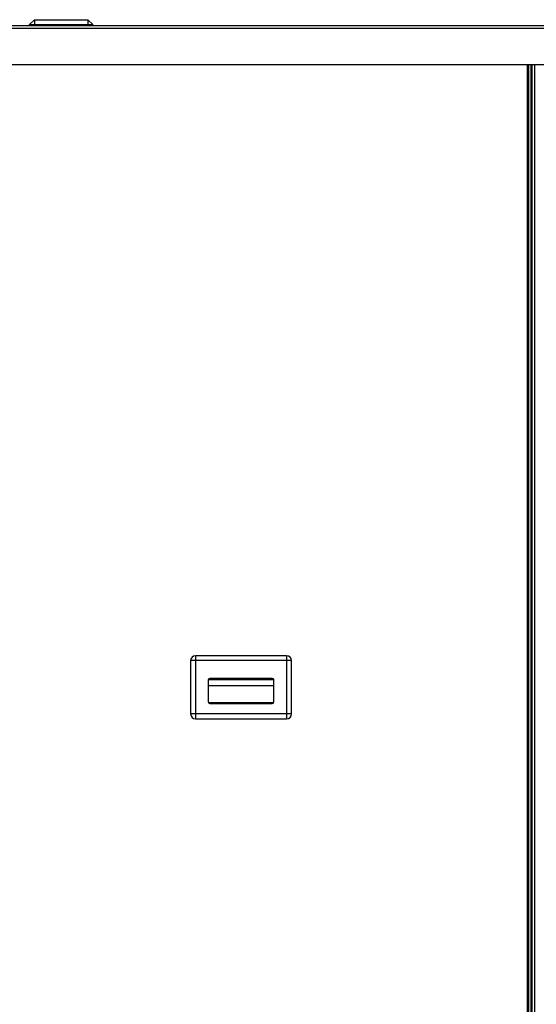
# Model space of a CAD drawing. Extents: x 1 to 385, y 0 to 261.
# Drawn here: x 82 to 102, y 77 to 115 of the extents above; entities that cross this region are included whole.
import ezdxf

# ---------------------------------------------------------------- set-up
doc = ezdxf.new("R2010")
doc.units = 0
doc.header["$MEASUREMENT"] = 0
doc.layers.get('0').update_dxf_attribs({"linetype": 'CONTINUOUS'})

msp = doc.modelspace()

# ---------------------------------------------------------------- linework, layer by layer
at = {"linetype": 'Continuous'}
for p, q in [((82.979, 114.547), (82.792, 114.36)), ((82.979, 114.547), (82.979, 114.323)), ((82.979, 114.547), (85.042, 114.547)), ((85.042, 114.547), (85.042, 114.323)), ((85.042, 114.547), (85.229, 114.36)), ((76.84, 114.323), (130.52, 114.323)), ((76.84, 114.219), (130.52, 114.219)), ((82.792, 114.323), (82.792, 114.36)), ((82.792, 114.36), (85.229, 114.36)), ((85.229, 114.323), (85.229, 114.36)), ((76.84, 112.823), (130.52, 112.823)), ((101.997, 112.823), (101.997, 62.062)), ((102.06, 62.047), (102.06, 112.823)), ((102.15, 61.999), (102.15, 112.823)), ((102.18, 61.999), (102.18, 112.823)), ((102.285, 59.649), (102.285, 112.823)), ((89.005, 89.817), (89.005, 87.755)), ((92.895, 89.817), (89.005, 89.817)), ((89.193, 90.005), (89.193, 87.567)), ((92.708, 90.005), (89.193, 90.005)), ((92.708, 90.005), (92.708, 87.567)), ((92.895, 87.755), (92.895, 89.817)), ((89.685, 89.067), (89.685, 88.217)), ((89.689, 89.089), (92.211, 89.089)), ((92.153, 89.13), (89.748, 89.13)), ((92.215, 88.217), (92.215, 89.067)), ((89.685, 88.857), (92.215, 88.857)), ((89.689, 88.195), (92.211, 88.195)), ((89.748, 88.155), (92.153, 88.155)), ((92.895, 87.755), (89.005, 87.755)), ((89.193, 87.567), (92.708, 87.567))]:
    msp.add_line(p, q, dxfattribs=at)
for centre, radius, start, end in [((89.193, 89.817), 0.188, 90, 180), ((92.708, 89.817), 0.188, 0, 90), ((89.748, 89.067), 0.0625, 90, 180), ((92.153, 89.067), 0.0625, 0, 90), ((89.748, 88.217), 0.0625, 180, 270), ((92.153, 88.217), 0.0625, 270, 0), ((89.193, 87.755), 0.188, 180, 270), ((92.708, 87.755), 0.188, 270, 0)]:
    msp.add_arc(centre, radius, start, end, dxfattribs=at)

doc.saveas('drawing.dxf')
